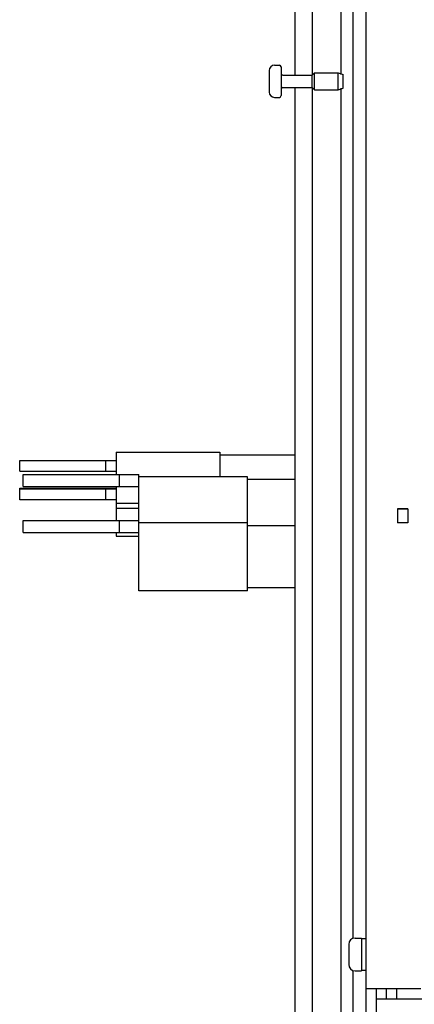
# Paper-space layout '177R0352_4_3' of a CAD drawing. Units: millimetres. Extents: x 0 to 864, y 0 to 559.
# Drawn here: x 500 to 517, y 418 to 461 of the extents above; entities that cross this region are included whole.
import ezdxf

# ---------------------------------------------------------------- set-up
doc = ezdxf.new("R2010")
doc.units = ezdxf.units.MM
doc.header["$LTSCALE"] = 47.498
doc.linetypes.add('HIDDEN', pattern=[0.2, 0.1, -0.1])
doc.layers.get('0').update_dxf_attribs({"linetype": 'CONTINUOUS'})
for name, color, linetype in [('02___PRT_ALL_AXES', 7, 'CONTINUOUS'), ('DATUM', 7, 'CONTINUOUS'), ('GEVIND', 7, 'CONTINUOUS'), ('NOTES', 7, 'CONTINUOUS'), ('ROUNDS', 7, 'CONTINUOUS')]:
    doc.layers.add(name, color=color, linetype=linetype)

psp = doc.layouts.new('177R0352_4_3')

# ---------------------------------------------------------------- linework, layer by layer
at = {"color": 7, "linetype": 'CONTINUOUS'}
for p, q in [((515.162, 481.771), (515.162, 417.271)), ((510.971, 458.671), (510.971, 457.726)), ((511.196, 458.896), (511.412, 458.896)), ((512.837, 458.468), (512.942, 458.573)), ((512.942, 457.823), (512.942, 458.573)), ((512.942, 458.573), (513.962, 458.573)), ((513.962, 457.823), (513.962, 458.573)), ((513.962, 458.573), (514.187, 458.498)), ((511.562, 458.468), (512.837, 458.468)), ((512.837, 457.928), (512.837, 458.468)), ((514.187, 457.898), (514.187, 458.498)), ((511.562, 457.928), (512.837, 457.928)), ((512.837, 457.928), (512.942, 457.823)), ((512.942, 457.823), (513.962, 457.823)), ((513.962, 457.823), (514.187, 457.898)), ((511.196, 457.501), (511.412, 457.501)), ((512.087, 441.961), (508.823, 441.961)), ((512.087, 440.897), (510.023, 440.897)), ((512.087, 438.893), (510.023, 438.893)), ((512.087, 436.193), (510.023, 436.193)), ((515.912, 418.771), (515.162, 418.771)), ((515.612, 418.771), (515.612, 414.871)), ((536.282, 418.321), (515.612, 418.321))]:
    psp.add_line(p, q, dxfattribs=at)
at = {"color": 3, "linetype": 'CONTINUOUS'}
psp.add_line((516.062, 418.321), (516.062, 418.771), dxfattribs=at)
at = {"color": 7, "linetype": 'CONTINUOUS'}
for centre, start, end in [((511.196, 458.671), 90, 180), ((511.196, 457.726), 180, 270)]:
    psp.add_arc(centre, 0.225, start, end, dxfattribs=at)
at = {"layer": '02___PRT_ALL_AXES', "color": 7, "linetype": 'CONTINUOUS'}
psp.add_line((517.562, 418.771), (515.912, 418.771), dxfattribs=at)
at = {"layer": 'DATUM', "color": 7, "linetype": 'CONTINUOUS'}
for p, q in [((512.087, 521.678), (512.087, 458.468)), ((512.844, 458.468), (512.844, 521.678)), ((514.104, 458.498), (514.104, 521.648)), ((512.087, 457.928), (512.087, 394.718)), ((512.844, 394.718), (512.844, 457.928)), ((514.104, 394.748), (514.104, 457.898)), ((504.323, 442.092), (504.323, 441.122)), ((504.323, 442.092), (508.823, 442.092)), ((508.823, 442.092), (508.823, 441.024)), ((510.023, 441.024), (505.298, 441.024)), ((510.023, 436.066), (510.023, 441.024)), ((504.323, 439.88), (504.323, 439.649)), ((504.323, 439.88), (505.298, 439.88)), ((504.323, 439.649), (505.298, 439.649)), ((504.323, 439.547), (504.323, 439.118)), ((505.298, 439.118), (505.298, 439.547)), ((510.023, 439.021), (505.298, 439.021)), ((504.323, 438.593), (504.323, 438.44)), ((504.323, 438.44), (505.298, 438.44)), ((505.298, 436.066), (505.298, 437.543)), ((510.023, 436.066), (505.298, 436.066)), ((514.704, 420.983), (514.982, 420.983)), ((514.982, 420.983), (514.982, 419.558)), ((514.982, 420.957), (515.162, 420.957)), ((514.982, 419.585), (515.162, 419.585)), ((514.704, 419.558), (514.982, 419.558))]:
    psp.add_line(p, q, dxfattribs=at)
at = {"layer": 'GEVIND', "color": 8, "linetype": 'HIDDEN'}
for p, q in [((516.542, 439.623), (516.542, 439.017)), ((516.992, 439.623), (516.542, 439.623)), ((516.992, 439.617), (516.542, 439.617)), ((516.992, 439.623), (516.992, 439.017)), ((516.992, 439.023), (516.542, 439.023)), ((516.992, 439.017), (516.542, 439.017))]:
    psp.add_line(p, q, dxfattribs=at)
at = {"layer": 'NOTES', "color": 7, "linetype": 'CONTINUOUS'}
for p, q in [((514.606, 487.058), (514.606, 420.983)), ((500.123, 441.265), (500.123, 441.73)), ((500.123, 441.73), (504.323, 441.73)), ((503.873, 441.265), (503.873, 441.73)), ((500.123, 441.265), (504.323, 441.265)), ((500.273, 440.597), (500.273, 441.122)), ((500.273, 441.122), (505.298, 441.122)), ((504.467, 440.597), (504.467, 441.122)), ((505.298, 439.547), (505.298, 441.122)), ((500.273, 440.597), (505.298, 440.597)), ((504.323, 440.597), (504.323, 439.88)), ((500.123, 440.011), (500.123, 440.522)), ((500.123, 440.522), (504.323, 440.522)), ((504.323, 440.476), (500.123, 440.476)), ((503.873, 440.011), (503.873, 440.522)), ((504.323, 440.011), (500.123, 440.011)), ((504.323, 439.649), (504.323, 439.547)), ((500.273, 438.593), (500.273, 439.118)), ((500.273, 439.118), (505.298, 439.118)), ((504.467, 438.593), (504.467, 439.118)), ((505.298, 437.543), (505.298, 439.118)), ((500.273, 438.593), (505.298, 438.593)), ((514.427, 420.706), (514.427, 419.836)), ((514.606, 419.558), (514.606, 414.083))]:
    psp.add_line(p, q, dxfattribs=at)
for centre, start, end in [((514.704, 420.706), 90, 180), ((514.704, 419.836), 180, 270)]:
    psp.add_arc(centre, 0.278, start, end, dxfattribs=at)
at = {"layer": 'ROUNDS', "color": 7, "linetype": 'CONTINUOUS'}
psp.add_line((511.487, 458.821), (511.487, 457.576), dxfattribs=at)
at = {"layer": 'ROUNDS', "color": 3, "linetype": 'CONTINUOUS'}
psp.add_line((516.512, 418.321), (516.512, 418.771), dxfattribs=at)
at = {"layer": 'ROUNDS', "color": 7, "linetype": 'CONTINUOUS'}
for centre, start, end in [((511.412, 458.821), 360, 90), ((511.562, 458.543), 180, 270), ((511.562, 457.853), 90, 180), ((511.412, 457.576), 270, 0)]:
    psp.add_arc(centre, 0.075, start, end, dxfattribs=at)

doc.saveas('drawing.dxf')
